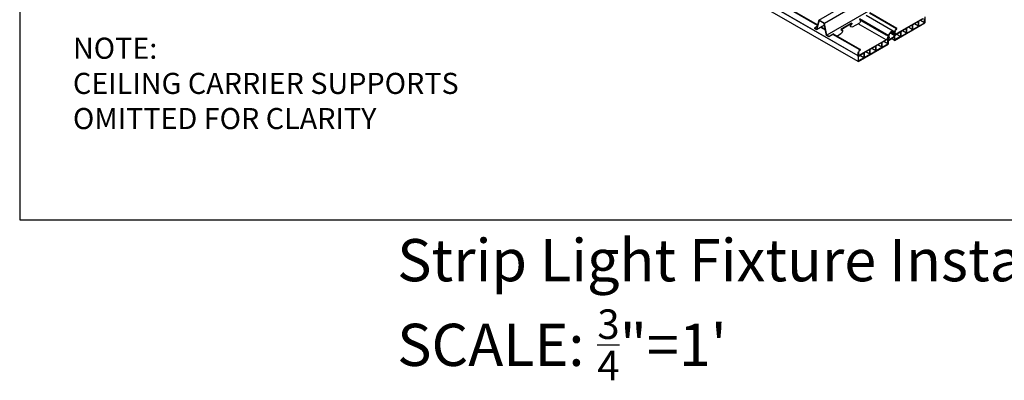
# Model space of a CAD drawing. Units: inches. Extents: x 43244 to 51539, y -12951 to -2333.
# Drawn here: x 43806 to 43900, y -10119 to -10085 of the extents above; entities that cross this region are included whole.
import ezdxf

# ---------------------------------------------------------------- set-up
doc = ezdxf.new("R2010")
doc.units = ezdxf.units.IN
doc.header["$MEASUREMENT"] = 0
for name, color, linetype in [('Building', 1, 'Continuous'), ('Carriers', 132, 'Continuous'), ('Notes', 12, 'Continuous'), ('Plasline', 253, 'Continuous')]:
    doc.layers.add(name, color=color, linetype=linetype)
doc.layers.add('Viewports', color=15, linetype='Continuous', plot=False)
doc.styles.add('RomanS', font='arial.ttf')
doc.styles.get("Standard").update_dxf_attribs({"font": 'arial.ttf', "height": 2})

msp = doc.modelspace()

# ---------------------------------------------------------------- linework, layer by layer
at = {"layer": 'Building'}
for p, q in [((43889.22532, -10086.14874), (43886.64184, -10084.65716)), ((43889.2649, -10086.53551), (43888.91609, -10086.33413)), ((43889.2649, -10086.42877), (43888.97925, -10086.26385)), ((43889.31604, -10086.39925), (43889.02137, -10086.22911)), ((43889.2649, -10086.42877), (43889.31604, -10086.39925)), ((43889.2649, -10086.53551), (43889.2649, -10086.42877)), ((43889.31604, -10086.50599), (43889.2649, -10086.53551)), ((43889.28684, -10086.43869), (43889.33798, -10086.40916)), ((43889.28684, -10086.49743), (43889.28684, -10086.43869)), ((43889.33798, -10086.4679), (43889.28684, -10086.49743)), ((43889.31604, -10086.39925), (43889.31604, -10086.36327)), ((43889.31604, -10086.66577), (43889.31604, -10086.50599)), ((43889.33798, -10086.40916), (43889.33798, -10086.34919)), ((43889.33798, -10086.69096), (43889.33798, -10086.4679)), ((43888.75641, -10086.68496), (43888.75641, -10086.7602)), ((43888.75641, -10087.02673), (43889.33798, -10086.69096)), ((43888.75641, -10086.7602), (43888.80756, -10086.73068)), ((43888.80756, -10086.78942), (43888.75641, -10086.81894)), ((43888.75641, -10086.81894), (43888.75641, -10087.02673)), ((43888.78233, -10086.97391), (43889.31604, -10086.66577)), ((43888.78233, -10086.67), (43888.78233, -10086.72056)), ((43888.78233, -10086.72056), (43888.83347, -10086.69104)), ((43888.83347, -10086.79778), (43888.78233, -10086.8273)), ((43888.78233, -10086.8273), (43888.78233, -10086.97391)), ((43888.80756, -10086.73068), (43888.80756, -10086.78942)), ((43888.83347, -10086.69104), (43888.83347, -10086.79778))]:
    msp.add_line(p, q, dxfattribs=at)
for points in [[(43889.33798, -10086.34919, 0.10661705), (43889.31131, -10086.22551, 0.15685122), (43889.25282, -10086.16094, 0.15685122), (43889.16765, -10086.14257, 0.10661705), (43889.0472, -10086.18131, 0.07234108), (43888.941, -10086.2651, 0.05875187), (43888.84158, -10086.39836, 0.05875187), (43888.77588, -10086.5511, 0.07234108), (43888.75641, -10086.68496, 0.10661705)], [(43889.31191, -10086.34919, 0.10661705), (43889.28756, -10086.23626, 0.15685122), (43889.23978, -10086.18352, 0.15685122), (43889.17022, -10086.16851, 0.10661705), (43889.06023, -10086.20388, 0.07234108), (43888.95993, -10086.28303, 0.05875187), (43888.86416, -10086.4114, 0.05875187), (43888.80087, -10086.55852, 0.07234108), (43888.78248, -10086.68496, 0.07234108)]]:
    msp.add_lwpolyline(points, format="xyb", dxfattribs=at)
msp.add_lwpolyline([(43889.31599, -10086.36247), (43889.31191, -10086.34919)], dxfattribs=at)
msp.add_arc((43889.31004, -10086.36327), 0.006, 0, 7.7089993, dxfattribs=at)
at = {"layer": 'Carriers'}
for p, q in [((43885.2744, -10085.4312), (43885.2744, -10085.4012)), ((43885.31053, -10085.45206), (43885.31053, -10085.42206)), ((43886.14887, -10085.14292), (43886.05998, -10085.35036)), ((43883.54235, -10086.4312), (43883.54235, -10086.4012)), ((43883.57847, -10086.45206), (43883.57847, -10086.42206)), ((43884.27649, -10086.01806), (43884.24123, -10085.9977)), ((43884.27649, -10086.04906), (43884.27649, -10086.01806)), ((43884.43027, -10086.11151), (43884.32793, -10086.35036)), ((43885.15378, -10085.72356), (43885.36095, -10085.75395))]:
    msp.add_line(p, q, dxfattribs=at)
for points in [[(43882.16883, -10085.1117), (43920.27395, -10063.1117)], [(43920.79357, -10063.4117), (43882.68845, -10085.4117)], [(43921.02566, -10064.5457), (43882.92054, -10086.5457)], [(43883.10631, -10086.65295), (43882.92054, -10086.5457), (43882.68845, -10085.4117), (43882.16883, -10085.1117), (43881.93674, -10085.9777), (43881.75098, -10085.87045)], [(43883.10631, -10086.68759), (43882.89386, -10086.56494), (43882.66176, -10085.43094), (43882.18769, -10085.15723), (43881.95559, -10086.02323), (43881.75098, -10085.90509)], [(43882.69555, -10085.59602), (43881.95559, -10086.02323)], [(43885.2744, -10085.4012), (43884.24123, -10085.9977)], [(43885.2744, -10085.4312), (43884.26721, -10086.0127)], [(43885.2744, -10085.4012), (43885.31053, -10085.42206)], [(43885.2744, -10085.4312), (43885.28454, -10085.43706)], [(43885.36095, -10085.75395), (43886.05998, -10085.35036)], [(43882.00475, -10085.72394), (43881.75098, -10085.87045)], [(43881.75098, -10085.87045), (43881.75098, -10085.90509)], [(43883.54235, -10086.4012), (43883.10631, -10086.65295)], [(43883.54235, -10086.4312), (43883.10631, -10086.68759)], [(43883.54235, -10086.4012), (43883.57847, -10086.42206)], [(43883.54235, -10086.4312), (43883.55249, -10086.43706)], [(43883.86861, -10086.61555), (43884.32793, -10086.35036)], [(43885.15378, -10085.72356), (43885.12779, -10085.70856)], [(43883.10631, -10086.65295), (43883.10631, -10086.68759)]]:
    msp.add_lwpolyline(points, dxfattribs=at)
for points in [[(43885.16584, -10085.58053, 0.05875187), (43885.13649, -10085.64876, 0.07234108), (43885.12779, -10085.70856, 0.10661705)], [(43885.19182, -10085.59553, 0.05875187), (43885.16247, -10085.66376, 0.07234108), (43885.15378, -10085.72356, 0.10661705)], [(43885.2577, -10085.48356, 0.07234108), (43885.21026, -10085.52099, 0.05875187), (43885.16584, -10085.58053, 0.05875187)], [(43885.28368, -10085.49856, 0.07234108), (43885.23624, -10085.53599, 0.05875187), (43885.19182, -10085.59553, 0.05875187)], [(43885.2577, -10085.48356, 0.07234108), (43885.2675, -10085.47582, 0.05875187), (43885.27668, -10085.46352, 0.05875187), (43885.28275, -10085.44942, 0.07234108), (43885.28454, -10085.43706, 0.00876078)], [(43885.28368, -10085.49856, 0.07234108), (43885.29348, -10085.49082, 0.05875187), (43885.30266, -10085.47852, 0.05875187), (43885.30873, -10085.46442, 0.07234108), (43885.31053, -10085.45206, 0.10661705)], [(43884.27649, -10086.04906, 0.10661705), (43884.27895, -10086.06048, 0.15685122), (43884.28435, -10086.06644, 0.15685122), (43884.29222, -10086.06814, 0.10661705), (43884.30334, -10086.06456, 0.07234108)], [(43884.38131, -10086.04952, 0.05962775), (43884.36921, -10086.04046, 0.15685122), (43884.33117, -10086.03225, 0.10661705), (43884.27736, -10086.04956, 0.07234108)], [(43884.43027, -10086.11151, 0.05356499), (43884.42132, -10086.08431, 0.15685122), (43884.39519, -10086.05546, 0.15685122), (43884.35715, -10086.04725, 0.10661705), (43884.30334, -10086.06456, 0.07234108)]]:
    msp.add_lwpolyline(points, format="xyb", dxfattribs=at)
at = {"layer": 'Plasline'}
for p, q in [((43885.88691, -10088.48052), (43811.74101, -10045.67236)), ((43885.88691, -10088.50749), (43811.74101, -10045.69934)), ((43885.88691, -10089.02461), (43811.74101, -10046.21646)), ((43882.04757, -10085.56417), (43852.38278, -10068.4372)), ((43889.55473, -10085.89843), (43887.00645, -10084.42718)), ((43888.53579, -10086.9712), (43885.8983, -10085.44844)), ((43888.54363, -10086.52553), (43886.01641, -10085.06644)), ((43888.57347, -10086.46265), (43886.03067, -10084.99457)), ((43891.99989, -10084.9712), (43889.5668, -10086.37595)), ((43891.04163, -10085.56499), (43890.49721, -10085.8793)), ((43891.61202, -10085.23567), (43891.06761, -10085.54999)), ((43891.61202, -10085.68529), (43891.22264, -10085.46048)), ((43892.17787, -10085.3586), (43891.78849, -10085.13379)), ((43882.77499, -10085.98414), (43882.39914, -10085.76715)), ((43886.09063, -10087.89843), (43883.54235, -10086.42718)), ((43889.38101, -10086.39307), (43889.38101, -10086.55178)), ((43889.4357, -10086.43823), (43889.38101, -10086.39307)), ((43889.90083, -10086.67325), (43889.51145, -10086.44843)), ((43890.47123, -10085.8943), (43889.92681, -10086.20862)), ((43890.47123, -10086.34393), (43890.08184, -10086.11912)), ((43891.04163, -10086.01461), (43890.65224, -10085.7898)), ((43888.53579, -10086.9712), (43886.10269, -10088.37595)), ((43888.14792, -10087.23567), (43887.6035, -10087.54999)), ((43888.14792, -10087.68529), (43887.75853, -10087.46048)), ((43888.71377, -10087.3586), (43888.32438, -10087.13379)), ((43888.61558, -10086.94996), (43888.71601, -10086.83202)), ((43888.71601, -10086.83202), (43888.71601, -10086.95748)), ((43889.35101, -10087.02461), (43889.05089, -10086.85134)), ((43885.91691, -10088.39307), (43885.91691, -10088.55178)), ((43885.9716, -10088.43823), (43885.91691, -10088.39307)), ((43887.00713, -10087.8943), (43886.46271, -10088.20862)), ((43887.00713, -10088.34393), (43886.61774, -10088.11912)), ((43887.57752, -10087.56499), (43887.03311, -10087.8793)), ((43887.57752, -10088.01461), (43887.18814, -10087.7898)), ((43886.43673, -10088.67325), (43886.04735, -10088.44843))]:
    msp.add_line(p, q, dxfattribs=at)
at = {"layer": 'Plasline', "linetype": 'Continuous'}
for p, q in [((43891.04163, -10086.01461), (43891.04163, -10085.56499)), ((43891.06761, -10085.99961), (43891.06761, -10085.54999)), ((43891.61202, -10085.68529), (43891.61202, -10085.23567)), ((43892.05763, -10084.9784), (43891.638, -10085.22067)), ((43891.638, -10085.67029), (43891.638, -10085.22067)), ((43891.638, -10085.67029), (43892.17787, -10085.3586)), ((43892.17787, -10085.3586), (43892.17787, -10084.9874)), ((43889.35029, -10086.42068), (43889.31826, -10086.43918)), ((43889.31863, -10086.47855), (43889.35101, -10086.45985)), ((43889.38101, -10086.55178), (43889.4357, -10086.43823)), ((43889.38101, -10086.62091), (43889.44584, -10086.48631)), ((43889.44584, -10086.48631), (43889.90083, -10086.22362)), ((43889.90083, -10086.22362), (43889.90083, -10086.67325)), ((43889.90083, -10086.22362), (43889.90083, -10086.67325)), ((43889.92681, -10086.20862), (43889.92681, -10086.65825)), ((43889.92681, -10086.65825), (43890.47123, -10086.34393)), ((43890.47123, -10086.34393), (43890.47123, -10085.8943)), ((43890.49721, -10086.32893), (43890.49721, -10085.8793)), ((43890.49721, -10086.32893), (43891.04163, -10086.01461)), ((43891.06761, -10085.99961), (43891.61202, -10085.68529)), ((43888.14792, -10087.68529), (43888.14792, -10087.23567)), ((43888.59353, -10086.9784), (43888.1739, -10087.22067)), ((43888.1739, -10087.67029), (43888.1739, -10087.22067)), ((43888.1739, -10087.67029), (43888.71377, -10087.3586)), ((43888.71377, -10086.9874), (43888.59353, -10086.9784)), ((43888.71601, -10086.95748), (43888.61558, -10086.94996)), ((43888.71377, -10087.3586), (43888.71377, -10086.9874)), ((43888.78203, -10086.78835), (43888.75105, -10086.80624)), ((43888.75177, -10086.76707), (43888.78161, -10086.74984)), ((43889.38101, -10086.97337), (43889.38101, -10086.62091)), ((43889.90083, -10086.67325), (43889.38101, -10086.97337)), ((43885.98173, -10088.48631), (43886.43673, -10088.22362)), ((43886.43673, -10088.22362), (43886.43673, -10088.67325)), ((43886.43673, -10088.22362), (43886.43673, -10088.67325)), ((43886.46271, -10088.20862), (43886.46271, -10088.65825)), ((43886.46271, -10088.65825), (43887.00713, -10088.34393)), ((43887.00713, -10088.34393), (43887.00713, -10087.8943)), ((43887.03311, -10088.32893), (43887.03311, -10087.8793)), ((43887.03311, -10088.32893), (43887.57752, -10088.01461)), ((43887.57752, -10088.01461), (43887.57752, -10087.56499)), ((43887.6035, -10087.99961), (43887.6035, -10087.54999)), ((43887.6035, -10087.99961), (43888.14792, -10087.68529)), ((43885.88619, -10088.42068), (43885.85415, -10088.43918)), ((43885.85453, -10088.47855), (43885.88691, -10088.45985)), ((43885.91691, -10088.55178), (43885.9716, -10088.43823)), ((43885.91691, -10088.62091), (43885.98173, -10088.48631)), ((43885.91691, -10088.97337), (43885.91691, -10088.62091)), ((43886.43673, -10088.67325), (43885.91691, -10088.97337))]:
    msp.add_line(p, q, dxfattribs=at)
at = {"layer": 'Plasline'}
for points in [[(43882.03318, -10085.61784), (43852.32863, -10068.4679)], [(43889.5183, -10085.93937), (43886.95672, -10084.46044)], [(43889.35101, -10087.02461), (43892.21515, -10085.371)], [(43892.21515, -10084.80624), (43892.21515, -10085.371)], [(43882.78937, -10086.05442), (43882.34547, -10085.79814)], [(43886.0542, -10087.93937), (43883.49262, -10086.46044)], [(43889.35029, -10086.42068), (43889.35029, -10086.28061)], [(43889.35101, -10086.45985), (43889.35101, -10087.02461)], [(43885.88691, -10089.02461), (43888.75105, -10087.371)], [(43888.75105, -10086.80624), (43888.75105, -10087.371)], [(43888.75177, -10086.76707), (43888.75177, -10086.627)], [(43885.88619, -10088.42068), (43885.88619, -10088.28061)], [(43885.88691, -10088.45985), (43885.88691, -10089.02461)]]:
    msp.add_lwpolyline(points, dxfattribs=at)
for points in [[(43888.53579, -10086.9712, 0.07234108), (43888.60537, -10086.9163, 0.05875187), (43888.67051, -10086.82898, 0.05875187), (43888.71356, -10086.72891, 0.07234108), (43888.72632, -10086.6412, 0.10661705), (43888.70884, -10086.56016, 0.15685122), (43888.67051, -10086.51785, 0.15685122), (43888.61471, -10086.50582, 0.05428953), (43888.57305, -10086.51458, 0.07234108)], [(43888.5441, -10086.48481, 0.05875187), (43888.53842, -10086.498, 0.07234108), (43888.53674, -10086.50956, 0.10661705), (43888.53905, -10086.52024, 0.15685122), (43888.5441, -10086.52582, 0.15685122), (43888.55145, -10086.5274, 0.10661705), (43888.56186, -10086.52406, 0.07234108), (43888.57103, -10086.51682, 0.01233352), (43888.57305, -10086.51458, 0.05875187)], [(43888.58697, -10086.48028, 0.10386308), (43888.58467, -10086.46988, 0.15685122), (43888.57962, -10086.4643, 0.15685122), (43888.57226, -10086.46271, 0.10661705), (43888.56186, -10086.46606, 0.07234108), (43888.55269, -10086.4733, 0.05875187), (43888.5441, -10086.48481, 0.05875187)], [(43888.58697, -10086.48028, -0.04331102), (43888.62494, -10086.47316, -0.15685122), (43888.68835, -10086.48684, -0.15685122), (43888.7319, -10086.53492, -0.10661705), (43888.75177, -10086.627, -0.07234108)], [(43889.30373, -10086.45322, 0.05875187), (43889.29981, -10086.46231, 0.07234108), (43889.29865, -10086.47029, 0.10661705), (43889.30024, -10086.47765, 0.15685122), (43889.30373, -10086.4815, 0.15685122), (43889.3088, -10086.4826, 0.10661705), (43889.31597, -10086.48029, 0.02839177), (43889.31863, -10086.47855, 0.05875187)], [(43889.31826, -10086.43918, 0.03554757), (43889.31597, -10086.44029, 0.07234108), (43889.30965, -10086.44528, 0.05875187), (43889.30373, -10086.45322, 0.05875187)], [(43889.35029, -10086.28061, -0.07234108), (43889.36479, -10086.18094, -0.05875187), (43889.4137, -10086.06722, -0.05875187), (43889.48773, -10085.968, -0.02995452), (43889.5183, -10085.93937, -0.10661705)], [(43889.43187, -10086.07771, 0.05875187), (43889.38875, -10086.17794, 0.07234108), (43889.37598, -10086.26578, 0.10661705), (43889.39348, -10086.34694, 0.15685122), (43889.43187, -10086.38932, 0.15685122), (43889.48776, -10086.40137, 0.10661705), (43889.5668, -10086.37595, 0.07234108)], [(43889.52719, -10085.96246, 0.03324418), (43889.49711, -10085.99026, 0.05875187), (43889.43187, -10086.07771, 0.05875187)], [(43889.52536, -10085.92058, 0.08238925), (43889.5183, -10085.93937, 0.07234108)], [(43889.52719, -10085.96246, 0.11475973), (43889.53271, -10085.96318, 0.10661705), (43889.54312, -10085.95983, 0.07234108), (43889.55229, -10085.9526, 0.05875187), (43889.56087, -10085.94109, 0.05875187), (43889.56655, -10085.9279, 0.07234108), (43889.56823, -10085.91633, 0.10661705), (43889.56593, -10085.90565, 0.15685122), (43889.56087, -10085.90007, 0.15685122), (43889.55352, -10085.89849, 0.10661705), (43889.54312, -10085.90183, 0.07234108), (43889.53394, -10085.90907, 0.05875187), (43889.52536, -10085.92058, 0.05875187)], [(43888.78203, -10086.78835, 0.06173543), (43888.78608, -10086.78664, 0.07234108), (43888.79241, -10086.78165, 0.05875187), (43888.79833, -10086.77371, 0.05875187), (43888.80224, -10086.76461, 0.07234108), (43888.8034, -10086.75664, 0.10661705), (43888.80181, -10086.74927, 0.15685122), (43888.79833, -10086.74542, 0.15685122), (43888.79326, -10086.74433, 0.10661705), (43888.78608, -10086.74664, 0.04926251), (43888.78161, -10086.74984, 0.05875187)], [(43885.88619, -10088.28061, -0.07234108), (43885.90068, -10088.18094, -0.05875187), (43885.9496, -10088.06722, -0.05875187), (43886.02363, -10087.968, -0.02995452), (43886.0542, -10087.93937, -0.10661705)], [(43885.96776, -10088.07771, 0.05875187), (43885.92465, -10088.17794, 0.07234108), (43885.91188, -10088.26578, 0.10661705), (43885.92938, -10088.34694, 0.15685122), (43885.96776, -10088.38932, 0.15685122), (43886.02365, -10088.40137, 0.10661705), (43886.10269, -10088.37595, 0.07234108)], [(43886.06309, -10087.96246, 0.03324418), (43886.03301, -10087.99026, 0.05875187), (43885.96776, -10088.07771, 0.05875187)], [(43886.06125, -10087.92058, 0.08238925), (43886.0542, -10087.93937, 0.07234108)], [(43886.06309, -10087.96246, 0.11475973), (43886.06861, -10087.96318, 0.10661705), (43886.07901, -10087.95983, 0.07234108), (43886.08819, -10087.9526, 0.05875187), (43886.09677, -10087.94109, 0.05875187), (43886.10245, -10087.9279, 0.07234108), (43886.10413, -10087.91633, 0.10661705), (43886.10182, -10087.90565, 0.15685122), (43886.09677, -10087.90007, 0.15685122), (43886.08942, -10087.89849, 0.10661705), (43886.07901, -10087.90183, 0.07234108), (43886.06984, -10087.90907, 0.05875187), (43886.06125, -10087.92058, 0.05875187)], [(43885.83962, -10088.45322, 0.05875187), (43885.83571, -10088.46231, 0.07234108), (43885.83455, -10088.47029, 0.10661705), (43885.83614, -10088.47765, 0.15685122), (43885.83962, -10088.4815, 0.15685122), (43885.8447, -10088.4826, 0.10661705), (43885.85187, -10088.48029, 0.02839177), (43885.85453, -10088.47855, 0.05875187)], [(43885.85415, -10088.43918, 0.03554757), (43885.85187, -10088.44029, 0.07234108), (43885.84555, -10088.44528, 0.05875187), (43885.83962, -10088.45322, 0.05875187)]]:
    msp.add_lwpolyline(points, format="xyb", dxfattribs=at)
at = {"layer": 'Viewports', "ltscale": 12}
msp.add_lwpolyline([(43806.39828, -10104.02524), (43982.75174, -10104.02524), (43982.75171, -10021.98847), (43806.39828, -10022.02524)], close=True, dxfattribs=at)

# ---------------------------------------------------------------- texts
at = {"layer": 'Notes', "insert": (43811.44665, -10086.77139), "char_height": 2, "width": 40.6468001, "attachment_point": 1}
msp.add_mtext('{NOTE:}\\P{CEILING CARRIER SUPPORTS OMITTED FOR CLARITY}', dxfattribs=at)
at = {"layer": 'Viewports', "linetype": 'Continuous', "ltscale": 12, "insert": (43842.19124, -10105.86398), "char_height": 4, "width": 4480.3891228, "attachment_point": 1, "style": 'RomanS'}
msp.add_mtext('\\A1;Strip Light Fixture Installation\\PSCALE: {\\H0.7x;\\S3/4;}"=1\'', dxfattribs=at)

doc.saveas('drawing.dxf')
